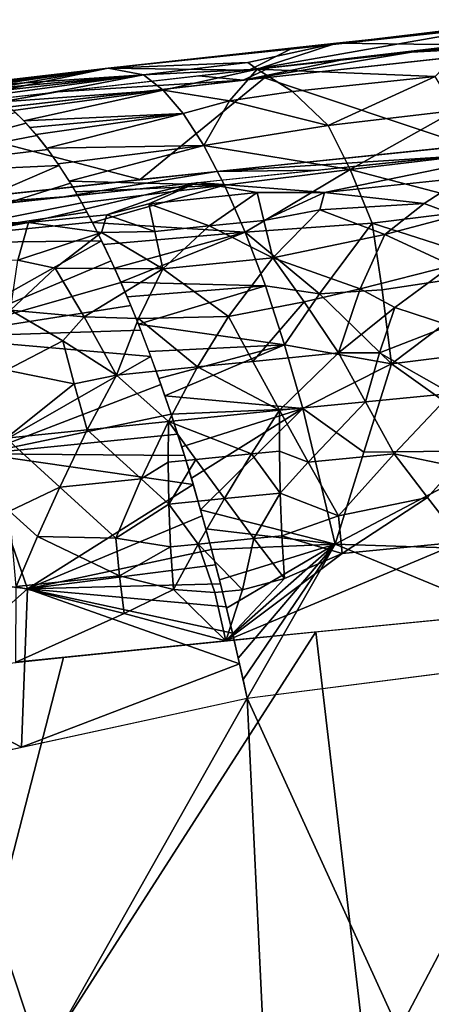
# Model space of a CAD drawing. Extents: x -296 to 296, y -5 to 786.
# Drawn here: x -92 to -82, y 758 to 781 of the extents above; entities that cross this region are included whole.
import ezdxf

# ---------------------------------------------------------------- set-up
doc = ezdxf.new("R2010")
doc.units = 0
doc.header["$MEASUREMENT"] = 0

msp = doc.modelspace()

# ---------------------------------------------------------------- linework, layer by layer
for points in [[(-80.040756, 780.579407, -310.796356), (-78.91893, 780.255615, -314.482483), (-86.752411, 779.398193, -312.943573)], [(-85.775192, 779.887451, -310.553528), (-80.040756, 780.579407, -310.796356), (-86.752411, 779.398193, -312.943573)], [(-80.898422, 780.427124, -308.317017), (-80.040756, 780.579407, -310.796356), (-85.775192, 779.887451, -310.553528)], [(-80.898422, 780.427124, -308.317017), (-85.775192, 779.887451, -310.553528), (-84.700729, 780.029907, -308.018463)], [(-80.898422, 780.427124, -308.317017), (-84.700729, 780.029907, -308.018463), (-81.679161, 779.990234, -305.79184)], [(-85.775192, 779.887451, -310.553528), (-90.046219, 779.445251, -308.671692), (-84.700729, 780.029907, -308.018463)], [(-86.770821, 779.577087, -305.662933), (-84.700729, 780.029907, -308.018463), (-90.046219, 779.445251, -308.671692)], [(-78.961334, 780.028137, -315.475006), (-86.887299, 779.16571, -313.923737), (-82.945816, 779.819031, -313.735382)], [(-86.558197, 779.422913, -304.753113), (-84.700729, 780.029907, -308.018463), (-86.770821, 779.577087, -305.662933)], [(-86.558197, 779.422913, -304.753113), (-81.679161, 779.990234, -305.79184), (-84.700729, 780.029907, -308.018463)], [(-82.391159, 779.253296, -303.275055), (-81.679161, 779.990234, -305.79184), (-86.558197, 779.422913, -304.753113)], [(-78.793274, 780.046082, -315.504028), (-81.641724, 777.636658, -324.47522), (-86.381432, 779.221802, -314.033173)], [(-78.961334, 780.028137, -315.475006), (-82.945816, 779.819031, -313.735382), (-81.280571, 780.00061, -314.055847)], [(-85.775192, 779.887451, -310.553528), (-86.752411, 779.398193, -312.943573), (-90.046219, 779.445251, -308.671692)], [(-82.945816, 779.819031, -313.735382), (-86.887299, 779.16571, -313.923737), (-84.608971, 779.636047, -313.400421)], [(-90.046219, 779.445251, -308.671692), (-94.51947, 778.507446, -311.103851), (-94.329887, 778.698059, -310.237)], [(-90.046219, 779.445251, -308.671692), (-86.752411, 779.398193, -312.943573), (-94.51947, 778.507446, -311.103851)], [(-90.046219, 779.445251, -308.671692), (-94.329887, 778.698059, -310.237), (-94.13414, 778.845825, -309.36792)], [(-90.046219, 779.445251, -308.671692), (-94.13414, 778.845825, -309.36792), (-93.92971, 778.951904, -308.491241)], [(-90.046219, 779.445251, -308.671692), (-93.92971, 778.951904, -308.491241), (-93.717285, 779.015564, -307.610199)], [(-90.046219, 779.445251, -308.671692), (-93.717285, 779.015564, -307.610199), (-93.49762, 779.036255, -306.727966)], [(-90.046219, 779.445251, -308.671692), (-93.49762, 779.036255, -306.727966), (-93.271515, 779.013977, -305.8479)], [(-89.21312, 779.28894, -305.094055), (-90.046219, 779.445251, -308.671692), (-93.271515, 779.013977, -305.8479)], [(-86.770821, 779.577087, -305.662933), (-90.046219, 779.445251, -308.671692), (-89.21312, 779.28894, -305.094055)], [(-86.558197, 779.422913, -304.753113), (-86.770821, 779.577087, -305.662933), (-89.21312, 779.28894, -305.094055)], [(-86.268661, 779.451904, -313.050354), (-86.887299, 779.16571, -313.923737), (-87.92485, 779.266541, -312.685608)], [(-84.608971, 779.636047, -313.400421), (-86.887299, 779.16571, -313.923737), (-86.268661, 779.451904, -313.050354)], [(-86.381432, 779.221802, -314.033173), (-89.294121, 776.842834, -322.946777), (-94.735031, 778.270691, -312.062378)], [(-89.21312, 779.28894, -305.094055), (-93.271515, 779.013977, -305.8479), (-93.039818, 778.948914, -304.973206)], [(-89.21312, 779.28894, -305.094055), (-93.039818, 778.948914, -304.973206), (-92.894882, 778.887878, -304.439178)], [(-89.21312, 779.28894, -305.094055), (-92.894882, 778.887878, -304.439178), (-92.748367, 778.811096, -303.909119)], [(-89.21312, 779.28894, -305.094055), (-92.748367, 778.811096, -303.909119), (-92.509193, 778.654541, -303.063995)], [(-88.758705, 778.932434, -303.281799), (-89.21312, 779.28894, -305.094055), (-92.509193, 778.654541, -303.063995)], [(-86.887299, 779.16571, -313.923737), (-91.227821, 778.890869, -311.917511), (-87.92485, 779.266541, -312.685608)], [(-86.381432, 779.221802, -314.033173), (-81.641724, 777.636658, -324.47522), (-89.294121, 776.842834, -322.946777)], [(-86.558197, 779.422913, -304.753113), (-89.21312, 779.28894, -305.094055), (-88.758705, 778.932434, -303.281799)], [(-87.206299, 778.682434, -302.218079), (-86.558197, 779.422913, -304.753113), (-88.758705, 778.932434, -303.281799)], [(-85.732521, 778.89917, -302.673401), (-86.558197, 779.422913, -304.753113), (-87.206299, 778.682434, -302.218079)], [(-85.732521, 778.89917, -302.673401), (-82.391159, 779.253296, -303.275055), (-86.558197, 779.422913, -304.753113)], [(-85.732521, 778.89917, -302.673401), (-84.894409, 778.1026, -300.649933), (-82.391159, 779.253296, -303.275055)], [(-81.917107, 778.458069, -301.287506), (-82.391159, 779.253296, -303.275055), (-84.894409, 778.1026, -300.649933)], [(-86.887299, 779.16571, -313.923737), (-94.73439, 778.270874, -312.062561), (-91.227821, 778.890869, -311.917511)], [(-91.227821, 778.890869, -311.917511), (-94.73439, 778.270874, -312.062561), (-94.518494, 778.508484, -311.099518)], [(-88.758705, 778.932434, -303.281799), (-92.509193, 778.654541, -303.063995), (-92.263931, 778.455688, -302.221985)], [(-88.758705, 778.932434, -303.281799), (-92.263931, 778.455688, -302.221985), (-92.01329, 778.214233, -301.386047)], [(-88.28653, 778.382202, -301.490967), (-88.758705, 778.932434, -303.281799), (-92.01329, 778.214233, -301.386047)], [(-87.206299, 778.682434, -302.218079), (-88.758705, 778.932434, -303.281799), (-88.28653, 778.382202, -301.490967)], [(-85.732521, 778.89917, -302.673401), (-87.206299, 778.682434, -302.218079), (-84.894409, 778.1026, -300.649933)], [(-87.206299, 778.682434, -302.218079), (-88.28653, 778.382202, -301.490967), (-87.803452, 777.639221, -299.751099)], [(-84.894409, 778.1026, -300.649933), (-87.206299, 778.682434, -302.218079), (-87.803452, 777.639221, -299.751099)], [(-96.625008, 776.918762, -299.175354), (-91.963448, 778.161682, -301.222382), (-92.212311, 778.408936, -302.047668)], [(-88.28653, 778.382202, -301.490967), (-92.01329, 778.214233, -301.386047), (-91.871483, 778.061157, -300.923676)], [(-88.28653, 778.382202, -301.490967), (-91.871483, 778.061157, -300.923676), (-91.728378, 777.894897, -300.464661)], [(-88.28653, 778.382202, -301.490967), (-91.728378, 777.894897, -300.464661), (-91.476654, 777.57428, -299.675354)], [(-87.803452, 777.639221, -299.751099), (-88.28653, 778.382202, -301.490967), (-91.476654, 777.57428, -299.675354)], [(-84.379036, 777.071167, -298.767548), (-81.917107, 778.458069, -301.287506), (-84.894409, 778.1026, -300.649933)], [(-84.379036, 777.071167, -298.767548), (-81.435043, 777.426697, -299.396332), (-81.917107, 778.458069, -301.287506)], [(-94.735031, 778.270691, -312.062378), (-89.294121, 776.842834, -322.946777), (-96.788704, 776.021973, -321.166534)], [(-96.625008, 776.918762, -299.175354), (-91.709953, 777.872498, -300.405823), (-91.963448, 778.161682, -301.222382)], [(-84.379036, 777.071167, -298.767548), (-84.894409, 778.1026, -300.649933), (-87.803452, 777.639221, -299.751099)], [(-96.625008, 776.918762, -299.175354), (-91.452347, 777.541321, -299.600098), (-91.709953, 777.872498, -300.405823)], [(-79.009537, 777.903687, -324.927429), (-82.132355, 777.367493, -325.371826), (-87.505074, 777.031738, -323.331665)], [(-87.803452, 777.639221, -299.751099), (-91.476654, 777.57428, -299.675354), (-91.219398, 777.210388, -298.891998)], [(-87.803452, 777.639221, -299.751099), (-91.219398, 777.210388, -298.891998), (-90.957382, 776.802734, -298.117859)], [(-87.316956, 776.710938, -298.091339), (-87.803452, 777.639221, -299.751099), (-90.957382, 776.802734, -298.117859)], [(-84.982552, 776.53772, -326.502045), (-87.953476, 776.770081, -324.227142), (-79.742661, 777.610107, -325.78775)], [(-84.379036, 777.071167, -298.767548), (-87.803452, 777.639221, -299.751099), (-87.316956, 776.710938, -298.091339)], [(-84.982552, 776.53772, -326.502045), (-79.742661, 777.610107, -325.78775), (-81.719528, 776.88324, -327.067841)], [(-96.625008, 776.918762, -299.175354), (-91.191185, 777.168091, -298.807343), (-91.452347, 777.541321, -299.600098)], [(-82.132355, 777.367493, -325.371826), (-85.12265, 777.063232, -324.806946), (-87.505074, 777.031738, -323.331665)], [(-84.379036, 777.071167, -298.767548), (-80.954636, 776.177673, -297.640839), (-81.435043, 777.426697, -299.396332)], [(-96.625008, 776.918762, -299.175354), (-95.424614, 775.345825, -295.999878), (-91.191185, 777.168091, -298.807343)], [(-95.424614, 775.345825, -295.999878), (-90.927071, 776.753113, -298.029785), (-91.191185, 777.168091, -298.807343)], [(-87.505074, 777.031738, -323.331665), (-91.077881, 776.439087, -323.540985), (-96.788689, 776.021912, -321.166504)], [(-85.12265, 777.063232, -324.806946), (-91.077881, 776.439087, -323.540985), (-87.505074, 777.031738, -323.331665)], [(-84.379036, 777.071167, -298.767548), (-87.316956, 776.710938, -298.091339), (-86.834816, 775.610535, -296.53891)], [(-84.379036, 777.071167, -298.767548), (-86.834816, 775.610535, -296.53891), (-83.867287, 775.822083, -297.020874)], [(-84.379036, 777.071167, -298.767548), (-83.867287, 775.822083, -297.020874), (-80.954636, 776.177673, -297.640839)], [(-91.907143, 775.835022, -324.989746), (-97.002151, 775.788208, -322.113007), (-87.953476, 776.770081, -324.227142)], [(-95.424614, 775.345825, -295.999878), (-90.660614, 776.296387, -297.269592), (-90.927071, 776.753113, -298.029785)], [(-90.073372, 776.011475, -325.443542), (-91.907143, 775.835022, -324.989746), (-87.953476, 776.770081, -324.227142)], [(-87.316956, 776.710938, -298.091339), (-90.957382, 776.802734, -298.117859), (-90.809525, 776.556335, -297.691467)], [(-87.316956, 776.710938, -298.091339), (-90.809525, 776.556335, -297.691467), (-90.660606, 776.296387, -297.269592)], [(-87.316956, 776.710938, -298.091339), (-90.660606, 776.296387, -297.269592), (-90.410469, 775.833069, -296.578125)], [(-86.834816, 775.610535, -296.53891), (-87.316956, 776.710938, -298.091339), (-90.410469, 775.833069, -296.578125)], [(-89.089348, 776.274231, -325.261047), (-90.073372, 776.011475, -325.443542), (-87.953476, 776.770081, -324.227142)], [(-89.089348, 776.274231, -325.261047), (-87.953476, 776.770081, -324.227142), (-86.554146, 776.537598, -325.793121)], [(-86.554146, 776.537598, -325.793121), (-87.953476, 776.770081, -324.227142), (-84.982552, 776.53772, -326.502045)], [(-82.652664, 776.278198, -327.907104), (-84.982552, 776.53772, -326.502045), (-81.719528, 776.88324, -327.067841)], [(-82.652664, 776.278198, -327.907104), (-81.719528, 776.88324, -327.067841), (-81.892265, 775.997986, -328.597412)], [(-87.678001, 775.753357, -326.957672), (-89.089348, 776.274231, -325.261047), (-86.554146, 776.537598, -325.793121)], [(-87.678001, 775.753357, -326.957672), (-86.554146, 776.537598, -325.793121), (-86.398552, 775.884766, -327.21936)], [(-86.398552, 775.884766, -327.21936), (-86.554146, 776.537598, -325.793121), (-84.982552, 776.53772, -326.502045)], [(-86.398552, 775.884766, -327.21936), (-84.982552, 776.53772, -326.502045), (-85.088799, 776.129272, -327.284424)], [(-82.652664, 776.278198, -327.907104), (-85.088799, 776.129272, -327.284424), (-84.982552, 776.53772, -326.502045)], [(-91.077881, 776.439087, -323.540985), (-94.043602, 776.118225, -322.84491), (-96.788689, 776.021912, -321.166504)], [(-95.424614, 775.345825, -295.999878), (-90.538345, 776.074097, -296.928894), (-90.660614, 776.296387, -297.269592)], [(-88.951996, 775.621826, -326.688995), (-90.073372, 776.011475, -325.443542), (-89.089348, 776.274231, -325.261047)], [(-88.951996, 775.621826, -326.688995), (-89.089348, 776.274231, -325.261047), (-87.678001, 775.753357, -326.957672)], [(-82.652664, 776.278198, -327.907104), (-83.570358, 775.554504, -328.671814), (-85.088799, 776.129272, -327.284424)], [(-82.652664, 776.278198, -327.907104), (-81.892265, 775.997986, -328.597412), (-83.570358, 775.554504, -328.671814)], [(-95.424614, 775.345825, -295.999878), (-90.414558, 775.84082, -296.589172), (-90.538345, 776.074097, -296.928894)], [(-90.073372, 776.011475, -325.443542), (-90.198357, 775.603333, -326.223267), (-91.907143, 775.835022, -324.989746)], [(-88.951996, 775.621826, -326.688995), (-90.198357, 775.603333, -326.223267), (-90.073372, 776.011475, -325.443542)], [(-86.398552, 775.884766, -327.21936), (-85.088799, 776.129272, -327.284424), (-86.189575, 775.010925, -328.515198)], [(-86.189575, 775.010925, -328.515198), (-85.088799, 776.129272, -327.284424), (-83.570358, 775.554504, -328.671814)], [(-80.954636, 776.177673, -297.640839), (-83.867287, 775.822083, -297.020874), (-80.485504, 774.73822, -296.05481)], [(-83.570358, 775.554504, -328.671814), (-81.892265, 775.997986, -328.597412), (-82.002243, 774.829834, -329.930206)], [(-91.907143, 775.835022, -324.989746), (-92.154297, 774.950867, -326.509735), (-97.471855, 774.799316, -324.529053)], [(-91.907143, 775.835022, -324.989746), (-97.471855, 774.799316, -324.529053), (-97.407707, 775.008728, -324.15509)], [(-91.907143, 775.835022, -324.989746), (-97.407707, 775.008728, -324.15509), (-97.338814, 775.198975, -323.774353)], [(-91.907143, 775.835022, -324.989746), (-97.338814, 775.198975, -323.774353), (-97.265427, 775.369812, -323.387848)], [(-91.907143, 775.835022, -324.989746), (-97.265427, 775.369812, -323.387848), (-97.187782, 775.52124, -322.996582)], [(-91.907143, 775.835022, -324.989746), (-97.187782, 775.52124, -322.996582), (-97.106133, 775.653137, -322.601532)], [(-91.907143, 775.835022, -324.989746), (-97.106133, 775.653137, -322.601532), (-97.054016, 775.724609, -322.357025)], [(-91.907143, 775.835022, -324.989746), (-97.054016, 775.724609, -322.357025), (-97.002151, 775.788208, -322.113007)], [(-95.424614, 775.345825, -295.999878), (-90.19487, 775.406555, -295.999146), (-90.414558, 775.84082, -296.589172)], [(-90.198357, 775.603333, -326.223267), (-92.154297, 774.950867, -326.509735), (-91.907143, 775.835022, -324.989746)], [(-86.834816, 775.610535, -296.53891), (-90.410469, 775.833069, -296.578125), (-90.154388, 775.323975, -295.892487)], [(-87.678001, 775.753357, -326.957672), (-86.398552, 775.884766, -327.21936), (-86.189575, 775.010925, -328.515198)], [(-83.867287, 775.822083, -297.020874), (-86.834816, 775.610535, -296.53891), (-85.098961, 774.16687, -295.054016)], [(-83.63163, 774.261841, -295.297607), (-83.867287, 775.822083, -297.020874), (-85.098961, 774.16687, -295.054016)], [(-83.63163, 774.261841, -295.297607), (-80.485504, 774.73822, -296.05481), (-83.867287, 775.822083, -297.020874)], [(-91.27977, 774.767944, -327.089142), (-92.154297, 774.950867, -326.509735), (-90.198357, 775.603333, -326.223267)], [(-91.27977, 774.767944, -327.089142), (-90.198357, 775.603333, -326.223267), (-88.76004, 774.748474, -327.987152)], [(-88.951996, 775.621826, -326.688995), (-88.76004, 774.748474, -327.987152), (-90.198357, 775.603333, -326.223267)], [(-86.834816, 775.610535, -296.53891), (-90.154388, 775.323975, -295.892487), (-89.893311, 774.768372, -295.216858)], [(-86.834816, 775.610535, -296.53891), (-89.893311, 774.768372, -295.216858), (-89.745941, 774.438232, -294.846039)], [(-86.364639, 774.357056, -295.117615), (-86.834816, 775.610535, -296.53891), (-89.745941, 774.438232, -294.846039)], [(-88.951996, 775.621826, -326.688995), (-87.678001, 775.753357, -326.957672), (-88.76004, 774.748474, -327.987152)], [(-87.678001, 775.753357, -326.957672), (-86.189575, 775.010925, -328.515198), (-88.76004, 774.748474, -327.987152)], [(-85.098961, 774.16687, -295.054016), (-86.834816, 775.610535, -296.53891), (-86.364639, 774.357056, -295.117615)], [(-84.144058, 774.281128, -329.849121), (-86.189575, 775.010925, -328.515198), (-83.570358, 775.554504, -328.671814)], [(-84.144058, 774.281128, -329.849121), (-83.570358, 775.554504, -328.671814), (-82.002243, 774.829834, -329.930206)], [(-95.424614, 775.345825, -295.999878), (-94.211258, 773.15271, -293.221985), (-90.19487, 775.406555, -295.999146)], [(-94.211258, 773.15271, -293.221985), (-89.971107, 774.9375, -295.415344), (-90.19487, 775.406555, -295.999146)], [(-94.211258, 773.15271, -293.221985), (-89.743698, 774.432739, -294.840027), (-89.971107, 774.9375, -295.415344)], [(-91.27977, 774.767944, -327.089142), (-92.327301, 773.783875, -327.836853), (-92.154297, 774.950867, -326.509735)], [(-88.76004, 774.748474, -327.987152), (-86.189575, 775.010925, -328.515198), (-87.230507, 773.637451, -329.523285)], [(-85.452805, 773.98114, -329.74353), (-87.230507, 773.637451, -329.523285), (-86.189575, 775.010925, -328.515198)], [(-85.452805, 773.98114, -329.74353), (-86.189575, 775.010925, -328.515198), (-84.144058, 774.281128, -329.849121)], [(-90.60614, 773.626953, -328.532501), (-92.327301, 773.783875, -327.836853), (-91.27977, 774.767944, -327.089142)], [(-90.60614, 773.626953, -328.532501), (-91.27977, 774.767944, -327.089142), (-88.76004, 774.748474, -327.987152)], [(-90.60614, 773.626953, -328.532501), (-88.76004, 774.748474, -327.987152), (-89.33065, 773.588257, -328.953094)], [(-89.33065, 773.588257, -328.953094), (-88.76004, 774.748474, -327.987152), (-87.230507, 773.637451, -329.523285)], [(-84.144058, 774.281128, -329.849121), (-82.002243, 774.829834, -329.930206), (-83.335892, 773.848206, -330.408234)], [(-83.63163, 774.261841, -295.297607), (-83.416824, 772.529724, -293.794739), (-80.485504, 774.73822, -296.05481)], [(-80.485504, 774.73822, -296.05481), (-83.416824, 772.529724, -293.794739), (-78.85421, 773.097839, -294.748138)], [(-83.335892, 773.848206, -330.408234), (-82.002243, 774.829834, -329.930206), (-82.045181, 773.424133, -331.014313)], [(-94.211258, 773.15271, -293.221985), (-89.513123, 773.891541, -294.275635), (-89.743698, 774.432739, -294.840027)], [(-86.364639, 774.357056, -295.117615), (-89.745941, 774.438232, -294.846039), (-89.597542, 774.093567, -294.480438)], [(-86.364639, 774.357056, -295.117615), (-89.597542, 774.093567, -294.480438), (-89.334938, 773.453003, -293.853149)], [(-85.913521, 772.973572, -293.84668), (-86.364639, 774.357056, -295.117615), (-89.334938, 773.453003, -293.853149)], [(-85.098961, 774.16687, -295.054016), (-86.364639, 774.357056, -295.117615), (-85.913521, 772.973572, -293.84668)], [(-85.098961, 774.16687, -295.054016), (-85.913521, 772.973572, -293.84668), (-83.416824, 772.529724, -293.794739)], [(-85.452805, 773.98114, -329.74353), (-84.144058, 774.281128, -329.849121), (-84.653282, 772.786133, -330.768433)], [(-83.63163, 774.261841, -295.297607), (-85.098961, 774.16687, -295.054016), (-83.416824, 772.529724, -293.794739)], [(-84.144058, 774.281128, -329.849121), (-83.335892, 773.848206, -330.408234), (-84.653282, 772.786133, -330.768433)], [(-85.452805, 773.98114, -329.74353), (-86.654861, 772.58728, -330.380249), (-87.230507, 773.637451, -329.523285)], [(-85.452805, 773.98114, -329.74353), (-84.653282, 772.786133, -330.768433), (-86.654861, 772.58728, -330.380249)], [(-94.211258, 773.15271, -293.221985), (-89.27993, 773.313354, -293.72467), (-89.513123, 773.891541, -294.275635)], [(-91.106758, 773.064392, -328.835114), (-92.419434, 772.379333, -328.919434), (-92.327301, 773.783875, -327.836853)], [(-90.60614, 773.626953, -328.532501), (-91.106758, 773.064392, -328.835114), (-92.327301, 773.783875, -327.836853)], [(-83.6959, 772.782898, -331.000122), (-84.653282, 772.786133, -330.768433), (-83.335892, 773.848206, -330.408234)], [(-83.6959, 772.782898, -331.000122), (-83.335892, 773.848206, -330.408234), (-82.045181, 773.424133, -331.014313)], [(-90.60614, 773.626953, -328.532501), (-89.845879, 772.263611, -329.718964), (-91.106758, 773.064392, -328.835114)], [(-90.60614, 773.626953, -328.532501), (-89.33065, 773.588257, -328.953094), (-89.845879, 772.263611, -329.718964)], [(-89.33065, 773.588257, -328.953094), (-87.952415, 772.456299, -330.11731), (-89.845879, 772.263611, -329.718964)], [(-85.913521, 772.973572, -293.84668), (-89.334938, 773.453003, -293.853149), (-89.088257, 772.814514, -293.287354)], [(-89.33065, 773.588257, -328.953094), (-87.230507, 773.637451, -329.523285), (-87.952415, 772.456299, -330.11731)], [(-87.952415, 772.456299, -330.11731), (-87.230507, 773.637451, -329.523285), (-86.654861, 772.58728, -330.380249)], [(-94.211258, 773.15271, -293.221985), (-89.044716, 772.697693, -293.189697), (-89.27993, 773.313354, -293.72467)], [(-83.6959, 772.782898, -331.000122), (-82.045181, 773.424133, -331.014313), (-82.019409, 771.835693, -331.807556)], [(-94.211258, 773.15271, -293.221985), (-93.03199, 770.4245, -290.949402), (-89.044716, 772.697693, -293.189697)], [(-90.838669, 772.06488, -329.55719), (-92.419434, 772.379333, -328.919434), (-91.106758, 773.064392, -328.835114)], [(-90.838669, 772.06488, -329.55719), (-91.106758, 773.064392, -328.835114), (-89.845879, 772.263611, -329.718964)], [(-83.416824, 772.529724, -293.794739), (-80.56395, 770.497681, -292.805206), (-78.85421, 773.097839, -294.748138)], [(-85.913521, 772.973572, -293.84668), (-89.088257, 772.814514, -293.287354), (-88.859184, 772.188538, -292.78302)], [(-85.913521, 772.973572, -293.84668), (-88.859184, 772.188538, -292.78302), (-88.715919, 771.780151, -292.478302)], [(-85.487671, 771.486511, -292.739838), (-85.913521, 772.973572, -293.84668), (-88.715919, 771.780151, -292.478302)], [(-86.654861, 772.58728, -330.380249), (-84.653282, 772.786133, -330.768433), (-86.031685, 771.442139, -331.067627)], [(-84.024292, 771.639893, -331.448822), (-86.031685, 771.442139, -331.067627), (-84.653282, 772.786133, -330.768433)], [(-83.416824, 772.529724, -293.794739), (-85.913521, 772.973572, -293.84668), (-85.487671, 771.486511, -292.739838)], [(-83.6959, 772.782898, -331.000122), (-84.024292, 771.639893, -331.448822), (-84.653282, 772.786133, -330.768433)], [(-83.6959, 772.782898, -331.000122), (-82.019409, 771.835693, -331.807556), (-84.024292, 771.639893, -331.448822)], [(-93.03199, 770.4245, -290.949402), (-88.808144, 772.044373, -292.673431), (-89.044716, 772.697693, -293.189697)], [(-87.952415, 772.456299, -330.11731), (-86.654861, 772.58728, -330.380249), (-86.031685, 771.442139, -331.067627)], [(-84.057129, 770.464417, -292.283997), (-83.416824, 772.529724, -293.794739), (-85.487671, 771.486511, -292.739838)], [(-84.057129, 770.464417, -292.283997), (-80.56395, 770.497681, -292.805206), (-83.416824, 772.529724, -293.794739)], [(-90.838669, 772.06488, -329.55719), (-92.427109, 770.791992, -329.715332), (-92.419434, 772.379333, -328.919434)], [(-87.952415, 772.456299, -330.11731), (-88.631813, 771.180664, -330.542084), (-89.845879, 772.263611, -329.718964)], [(-87.952415, 772.456299, -330.11731), (-86.031685, 771.442139, -331.067627), (-88.631813, 771.180664, -330.542084)], [(-90.838669, 772.06488, -329.55719), (-89.845879, 772.263611, -329.718964), (-90.530136, 770.987488, -330.137573)], [(-90.530136, 770.987488, -330.137573), (-89.845879, 772.263611, -329.718964), (-88.631813, 771.180664, -330.542084)], [(-93.03199, 770.4245, -290.949402), (-88.570938, 771.353271, -292.17865), (-88.808144, 772.044373, -292.673431)], [(-90.838669, 772.06488, -329.55719), (-90.530136, 770.987488, -330.137573), (-92.427109, 770.791992, -329.715332)], [(-85.487671, 771.486511, -292.739838), (-88.715919, 771.780151, -292.478302), (-88.570938, 771.353271, -292.17865)], [(-85.363586, 770.228394, -331.572266), (-86.031685, 771.442139, -331.067627), (-84.024292, 771.639893, -331.448822)], [(-85.363586, 770.228394, -331.572266), (-84.024292, 771.639893, -331.448822), (-83.352684, 770.425232, -331.945831)], [(-84.024292, 771.639893, -331.448822), (-82.019409, 771.835693, -331.807556), (-83.352684, 770.425232, -331.945831)], [(-83.352684, 770.425232, -331.945831), (-82.019409, 771.835693, -331.807556), (-81.925926, 770.126282, -332.279022)], [(-86.690338, 770.421997, -331.237823), (-88.631813, 771.180664, -330.542084), (-86.031685, 771.442139, -331.067627)], [(-85.487671, 771.486511, -292.739838), (-88.570938, 771.353271, -292.17865), (-88.322632, 770.589111, -291.68689)], [(-85.487671, 771.486511, -292.739838), (-88.322632, 770.589111, -291.68689), (-88.095726, 769.851807, -291.262146)], [(-85.487671, 771.486511, -292.739838), (-88.095726, 769.851807, -291.262146), (-87.881058, 769.11731, -290.883514)], [(-84.730812, 768.312866, -291.044861), (-85.487671, 771.486511, -292.739838), (-87.881058, 769.11731, -290.883514)], [(-86.690338, 770.421997, -331.237823), (-86.031685, 771.442139, -331.067627), (-86.036713, 770.487061, -331.366516)], [(-86.036713, 770.487061, -331.366516), (-86.031685, 771.442139, -331.067627), (-85.363586, 770.228394, -331.572266)], [(-84.057129, 770.464417, -292.283997), (-85.487671, 771.486511, -292.739838), (-84.730812, 768.312866, -291.044861)], [(-93.03199, 770.4245, -290.949402), (-88.417618, 770.886292, -291.871643), (-88.570938, 771.353271, -292.17865)], [(-90.530136, 770.987488, -330.137573), (-88.631813, 771.180664, -330.542084), (-89.26944, 769.83667, -330.785126)], [(-88.639122, 770.225708, -330.841309), (-89.26944, 769.83667, -330.785126), (-88.631813, 771.180664, -330.542084)], [(-88.639122, 770.225708, -330.841309), (-88.631813, 771.180664, -330.542084), (-87.991455, 770.291199, -330.975128)], [(-87.991455, 770.291199, -330.975128), (-88.631813, 771.180664, -330.542084), (-86.690338, 770.421997, -331.237823)], [(-90.530136, 770.987488, -330.137573), (-91.170616, 769.642944, -330.374786), (-92.427109, 770.791992, -329.715332)], [(-90.530136, 770.987488, -330.137573), (-89.26944, 769.83667, -330.785126), (-91.170616, 769.642944, -330.374786)], [(-93.03199, 770.4245, -290.949402), (-88.259758, 770.388245, -291.566589), (-88.417618, 770.886292, -291.871643)], [(-91.170616, 769.642944, -330.374786), (-92.350021, 769.083679, -330.193542), (-92.427109, 770.791992, -329.715332)], [(-86.690338, 770.421997, -331.237823), (-86.036713, 770.487061, -331.366516), (-86.018623, 769.505371, -331.56015)], [(-86.036713, 770.487061, -331.366516), (-85.363586, 770.228394, -331.572266), (-86.018623, 769.505371, -331.56015)], [(-79.519669, 768.141235, -291.826874), (-80.56395, 770.497681, -292.805206), (-84.730812, 768.312866, -291.044861)], [(-84.057129, 770.464417, -292.283997), (-84.730812, 768.312866, -291.044861), (-80.56395, 770.497681, -292.805206)], [(-96.984741, 767.923157, -288.692017), (-91.932533, 767.266968, -289.270203), (-93.03199, 770.4245, -290.949402)], [(-93.03199, 770.4245, -290.949402), (-91.932533, 767.266968, -289.270203), (-88.053146, 769.708557, -291.184998)], [(-93.03199, 770.4245, -290.949402), (-88.053146, 769.708557, -291.184998), (-88.259758, 770.388245, -291.566589)], [(-88.639122, 770.225708, -330.841309), (-87.991455, 770.291199, -330.975128), (-88.621964, 769.244141, -331.035553)], [(-87.991455, 770.291199, -330.975128), (-87.324196, 769.375, -331.3013), (-88.621964, 769.244141, -331.035553)], [(-87.991455, 770.291199, -330.975128), (-86.690338, 770.421997, -331.237823), (-87.324196, 769.375, -331.3013)], [(-86.690338, 770.421997, -331.237823), (-86.018623, 769.505371, -331.56015), (-87.324196, 769.375, -331.3013)], [(-86.018623, 769.505371, -331.56015), (-85.363586, 770.228394, -331.572266), (-84.654152, 768.973999, -331.885132)], [(-85.363586, 770.228394, -331.572266), (-83.352684, 770.425232, -331.945831), (-84.654152, 768.973999, -331.885132)], [(-82.57251, 769.399536, -332.24704), (-84.654152, 768.973999, -331.885132), (-83.352684, 770.425232, -331.945831)], [(-82.57251, 769.399536, -332.24704), (-83.352684, 770.425232, -331.945831), (-81.925926, 770.126282, -332.279022)], [(-88.639122, 770.225708, -330.841309), (-88.621964, 769.244141, -331.035553), (-89.26944, 769.83667, -330.785126)], [(-82.57251, 769.399536, -332.24704), (-81.925926, 770.126282, -332.279022), (-81.768379, 768.362488, -332.4104)], [(-89.26944, 769.83667, -330.785126), (-89.864723, 768.452393, -330.838318), (-91.170616, 769.642944, -330.374786)], [(-89.26944, 769.83667, -330.785126), (-88.621964, 769.244141, -331.035553), (-89.864723, 768.452393, -330.838318)], [(-91.696877, 768.487549, -330.422089), (-92.350021, 769.083679, -330.193542), (-91.170616, 769.642944, -330.374786)], [(-91.932533, 767.266968, -289.270203), (-87.840988, 768.97583, -290.81543), (-88.053146, 769.708557, -291.184998)], [(-91.696877, 768.487549, -330.422089), (-91.170616, 769.642944, -330.374786), (-89.864723, 768.452393, -330.838318)], [(-87.932861, 768.313416, -331.255768), (-88.621964, 769.244141, -331.035553), (-87.324196, 769.375, -331.3013)], [(-87.932861, 768.313416, -331.255768), (-87.324196, 769.375, -331.3013), (-86.631615, 768.444092, -331.5177)], [(-86.631615, 768.444092, -331.5177), (-87.324196, 769.375, -331.3013), (-86.018623, 769.505371, -331.56015)], [(-86.631615, 768.444092, -331.5177), (-86.018623, 769.505371, -331.56015), (-85.978073, 768.509094, -331.645935)], [(-85.978073, 768.509094, -331.645935), (-86.018623, 769.505371, -331.56015), (-84.654152, 768.973999, -331.885132)], [(-82.57251, 769.399536, -332.24704), (-84.567398, 768.0896, -331.90918), (-84.654152, 768.973999, -331.885132)], [(-82.57251, 769.399536, -332.24704), (-81.768379, 768.362488, -332.4104), (-84.567398, 768.0896, -331.90918)], [(-91.696877, 768.487549, -330.422089), (-92.19117, 767.32074, -330.33548), (-92.350021, 769.083679, -330.193542)], [(-88.581001, 768.247925, -331.122253), (-89.864723, 768.452393, -330.838318), (-88.621964, 769.244141, -331.035553)], [(-88.581001, 768.247925, -331.122253), (-88.621964, 769.244141, -331.035553), (-87.932861, 768.313416, -331.255768)], [(-84.730812, 768.312866, -291.044861), (-87.881058, 769.11731, -290.883514), (-87.755356, 768.669556, -290.673065)], [(-91.932533, 767.266968, -289.270203), (-87.624512, 768.188782, -290.463379), (-87.840988, 768.97583, -290.81543)], [(-85.978073, 768.509094, -331.645935), (-84.654152, 768.973999, -331.885132), (-84.567398, 768.0896, -331.90918)], [(-84.730812, 768.312866, -291.044861), (-87.755356, 768.669556, -290.673065), (-87.624512, 768.188782, -290.463379)], [(-91.696877, 768.487549, -330.422089), (-89.776329, 767.568237, -330.865265), (-92.19117, 767.32074, -330.33548)], [(-91.696877, 768.487549, -330.422089), (-89.864723, 768.452393, -330.838318), (-89.776329, 767.568237, -330.865265)], [(-88.581001, 768.247925, -331.122253), (-89.776329, 767.568237, -330.865265), (-89.864723, 768.452393, -330.838318)], [(-86.89695, 767.245728, -331.412933), (-87.932861, 768.313416, -331.255768), (-86.631615, 768.444092, -331.5177)], [(-86.89695, 767.245728, -331.412933), (-86.631615, 768.444092, -331.5177), (-85.916069, 767.510498, -331.622803)], [(-86.631615, 768.444092, -331.5177), (-85.978073, 768.509094, -331.645935), (-85.916069, 767.510498, -331.622803)], [(-85.978073, 768.509094, -331.645935), (-84.567398, 768.0896, -331.90918), (-85.916069, 767.510498, -331.622803)], [(-91.932533, 767.266968, -289.270203), (-87.528793, 767.827026, -290.316345), (-87.624512, 768.188782, -290.463379)], [(-88.581001, 768.247925, -331.122253), (-88.517227, 767.249451, -331.100311), (-89.776329, 767.568237, -330.865265)], [(-88.581001, 768.247925, -331.122253), (-87.932861, 768.313416, -331.255768), (-88.517227, 767.249451, -331.100311)], [(-87.546967, 767.18042, -331.282288), (-88.517227, 767.249451, -331.100311), (-87.932861, 768.313416, -331.255768)], [(-87.546967, 767.18042, -331.282288), (-87.932861, 768.313416, -331.255768), (-86.89695, 767.245728, -331.412933)], [(-84.730812, 768.312866, -291.044861), (-87.624512, 768.188782, -290.463379), (-87.437492, 767.473816, -290.181366)], [(-84.730812, 768.312866, -291.044861), (-87.437492, 767.473816, -290.181366), (-87.271744, 766.810608, -289.950134)], [(-81.768379, 768.362488, -332.4104), (-78.607529, 766.901062, -332.680603), (-87.290649, 766.048462, -331.12915)], [(-84.567398, 768.0896, -331.90918), (-81.768379, 768.362488, -332.4104), (-87.290649, 766.048462, -331.12915)], [(-84.730812, 768.312866, -291.044861), (-87.271744, 766.810608, -289.950134), (-87.125671, 766.201233, -289.762299)], [(-84.730812, 768.312866, -291.044861), (-87.125671, 766.201233, -289.762299), (-86.99778, 765.646912, -289.611206)], [(-84.730812, 768.312866, -291.044861), (-86.99778, 765.646912, -289.611206), (-86.886673, 765.148254, -289.490875)], [(-84.730812, 768.312866, -291.044861), (-86.886673, 765.148254, -289.490875), (-86.791069, 764.705322, -289.396118)], [(-84.730812, 768.312866, -291.044861), (-86.791069, 764.705322, -289.396118), (-78.556946, 765.764038, -291.223267)], [(-79.519669, 768.141235, -291.826874), (-84.730812, 768.312866, -291.044861), (-78.556946, 765.764038, -291.223267)], [(-96.984741, 767.923157, -288.692017), (-94.615295, 764.880737, -287.748596), (-91.932533, 767.266968, -289.270203)], [(-85.916069, 767.510498, -331.622803), (-84.567398, 768.0896, -331.90918), (-87.290649, 766.048462, -331.12915)], [(-91.932533, 767.266968, -289.270203), (-87.413857, 767.380859, -290.147278), (-87.528793, 767.827026, -290.316345)], [(-89.776329, 767.568237, -330.865265), (-89.66996, 766.687683, -330.806244), (-92.19117, 767.32074, -330.33548)], [(-88.517227, 767.249451, -331.100311), (-89.66996, 766.687683, -330.806244), (-89.776329, 767.568237, -330.865265)], [(-86.89695, 767.245728, -331.412933), (-85.916069, 767.510498, -331.622803), (-87.290649, 766.048462, -331.12915)], [(-94.615295, 764.880737, -287.748596), (-92.070496, 763.565308, -287.932648), (-91.932533, 767.266968, -289.270203)], [(-89.66996, 766.687683, -330.806244), (-92.200172, 765.547424, -330.0802), (-92.19117, 767.32074, -330.33548)], [(-91.932533, 767.266968, -289.270203), (-92.070496, 763.565308, -287.932648), (-86.967415, 765.512329, -289.577332)], [(-91.932533, 767.266968, -289.270203), (-87.280914, 766.847961, -289.962463), (-87.413857, 767.380859, -290.147278)], [(-91.932533, 767.266968, -289.270203), (-86.967415, 765.512329, -289.577332), (-87.13147, 766.22583, -289.769531)], [(-91.932533, 767.266968, -289.270203), (-87.13147, 766.22583, -289.769531), (-87.280914, 766.847961, -289.962463)], [(-88.517227, 767.249451, -331.100311), (-87.290649, 766.048462, -331.12915), (-89.66996, 766.687683, -330.806244)], [(-87.546967, 767.18042, -331.282288), (-87.290649, 766.048462, -331.12915), (-88.517227, 767.249451, -331.100311)], [(-87.546967, 767.18042, -331.282288), (-86.89695, 767.245728, -331.412933), (-87.290649, 766.048462, -331.12915)], [(-81.128731, 731.633606, -323.706879), (-85.183868, 766.257874, -331.541718), (-79.183853, 766.844482, -332.588745)], [(-89.66996, 766.687683, -330.806244), (-87.290649, 766.048462, -331.12915), (-92.200172, 765.547424, -330.0802)], [(-94.795029, 751.299255, -326.035004), (-91.08918, 765.661804, -330.328552), (-85.183868, 766.257874, -331.541718)], [(-81.128731, 731.633606, -323.706879), (-94.795029, 751.299255, -326.035004), (-85.183868, 766.257874, -331.541718)], [(-94.795029, 751.299255, -326.035004), (-97.089317, 765.024841, -328.923187), (-91.08918, 765.661804, -330.328552)], [(-83.239555, 756.934814, -288.209015), (-86.791077, 764.705322, -289.396149), (-78.591568, 765.759766, -291.216461)], [(-83.239555, 756.934814, -288.209015), (-78.591568, 765.759766, -291.216461), (-76.487526, 757.275208, -289.475433)], [(-86.967415, 765.512329, -289.577332), (-92.070496, 763.565308, -287.932648), (-86.791069, 764.705322, -289.396118)], [(-94.615295, 764.880737, -287.748596), (-97.270569, 762.431152, -286.376801), (-92.070496, 763.565308, -287.932648)], [(-91.596909, 756.2005, -286.221832), (-93.897667, 763.162231, -287.399048), (-86.791077, 764.705322, -289.396149)], [(-86.240814, 753.322205, -286.707062), (-91.596909, 756.2005, -286.221832), (-86.791077, 764.705322, -289.396149)], [(-86.240814, 753.322205, -286.707062), (-86.791077, 764.705322, -289.396149), (-83.239555, 756.934814, -288.209015)], [(-97.870682, 755.019165, -284.379883), (-93.897667, 763.162231, -287.399048), (-91.596909, 756.2005, -286.221832)]]:
    msp.add_3dface(points)

doc.saveas('drawing.dxf')
